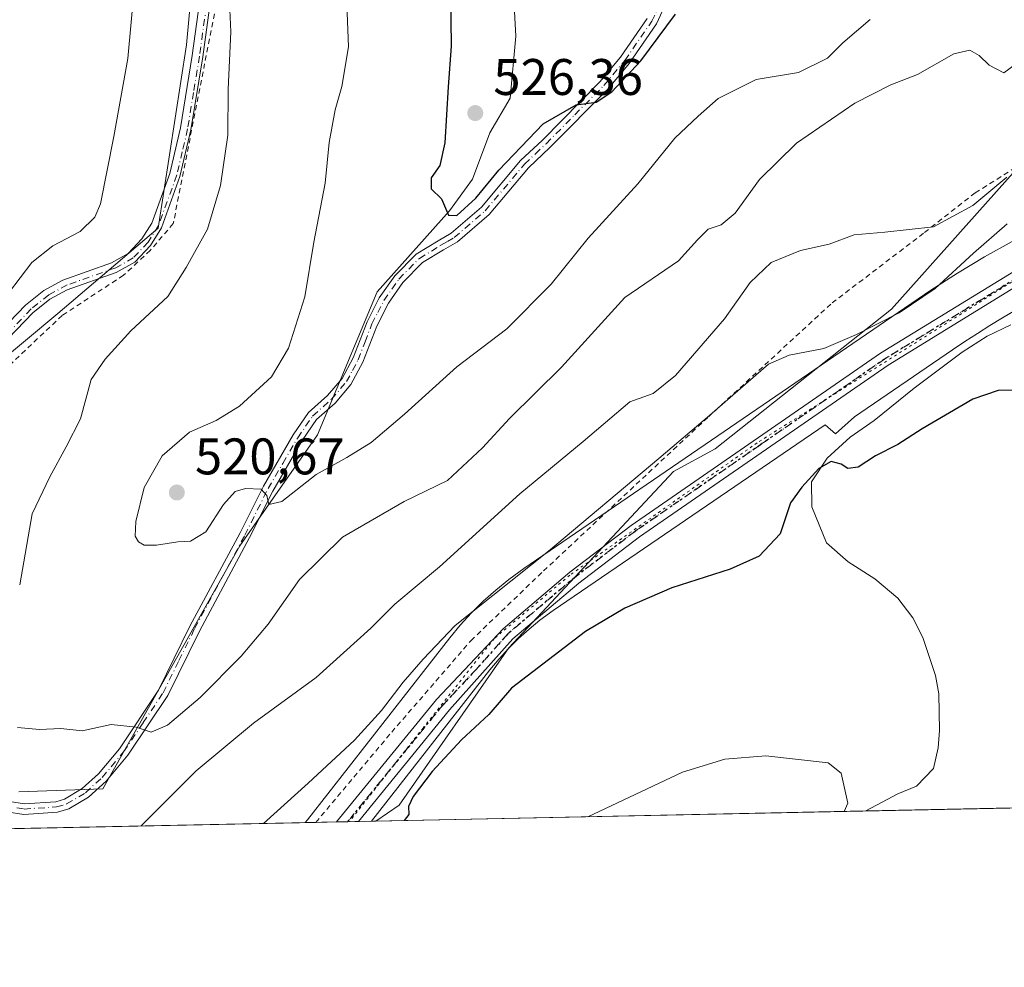
# Model space of a CAD drawing. Units: metres. Extents: x 641844 to 645338, y 4716002 to 4718386.
# Drawn here: x 643199 to 643391, y 4716002 to 4716187 of the extents above; entities that cross this region are included whole.
import ezdxf

# ---------------------------------------------------------------- set-up
doc = ezdxf.new("R2010")
doc.units = ezdxf.units.M
doc.header["$MEASUREMENT"] = 0
for name, pattern in [('DGN Style 2', [1.6480167562047852, 0.988810053722871, -0.6592067024819142]), ('DGN Style 4', [2.6384748266838614, 1.318413404963828, -0.6592067024819142, 0.001648016756204785, -0.6592067024819142]), ('DGN Style 5', [1.1536117293433497, 0.4944050268614355, -0.6592067024819142])]:
    doc.linetypes.add(name, pattern=pattern)
for name, color, linetype, lineweight in [('Arbolado forestal CxS', 92, 'Continuous', 0), ('Camino Cxs', 7, 'Continuous', 0), ('Camino eje', 30, 'DGN Style 4', 13), ('Comarca CxS', 21, 'Continuous', 0), ('Comunidad Autónoma CxS', 142, 'Continuous', 0), ('Corriente natural lineal', 142, 'Continuous', 13), ('Cultivos herbáceos CxS', 92, 'Continuous', 0), ('Curva de nivel maestra', 30, 'Continuous', 30), ('Curva de nivel normal', 30, 'Continuous', 0), ('Matorral CxS', 135, 'Continuous', 0), ('Municipio CxS', 4, 'Continuous', 0), ('Pastizal CxS', 92, 'Continuous', 0), ('Pista no pavimentada Cxs', 111, 'Continuous', 0), ('Pista no pavimentada eje', 91, 'DGN Style 4', 0), ('Provincia CxS', 1, 'Continuous', 0), ('Punto de cota en terreno', 7, 'Continuous', 0), ('Ruta', 7, 'DGN Style 5', 30), ('Rótulo de punto de cota en terreno', 7, 'Continuous', 0), ('Valla', 7, 'DGN Style 2', 0), ('Vía pecuaria CxS', 92, 'Continuous', 13), ('Vía pecuaria eje', 92, 'DGN Style 5', 0)]:
    doc.layers.add(name, color=color, linetype=linetype, lineweight=lineweight)
doc.styles.add('Style-Arial', font='txt')

# ---------------------------------------------------------------- blocks, each defined once
blk = doc.blocks.new('*U5')
at = {"layer": 'Arbolado forestal CxS', "color": 92, "linetype": 'Continuous', "lineweight": 0}
for points in [[(643313.6716999998, 4716281.6635, 533.2198000000062), (643294.5321000004, 4716249.003500001, 528.0865000000049), (643290.0286999998, 4716232.1097, 527.118100000007), (643294.5314999997, 4716203.954500001, 527.7863000000071), (643295.6571000004, 4716183.682700001, 527.6103000000003), (643294.5317000002, 4716171.5757, 526.8307999999961), (643290.5906999996, 4716164.817700001, 526.6356999999989), (643287.2134999996, 4716155.808700001, 525.9388999999937), (643282.7103000004, 4716149.613700001, 525.0418999999965), (643268.6370999999, 4716133.846899999, 522.7057999999961), (643257.0307, 4716106.001900001, 521.1836000000039), (643241.8982999995, 4716084.320900001, 519.5406999999977), (643215.1583000004, 4716036.9921, 513.3138000000035), (643198.8343000002, 4716036.429099999, 513.6343999999954)], [(643182.3404999999, 4716109.556100001, 510.2136000000028), (643206.4341000002, 4716129.6339, 511.8408000000054), (643225.9391000001, 4716146.269900001, 512.6347999999998), (643231.4848999997, 4716181.992900001, 512.6578000000009), (643233.7373000003, 4716206.769900001, 513.6254999999946), (643223.6045000004, 4716229.294700001, 511.332899999994), (643210.0279000001, 4716243.0009, 508.9247000000032), (643190.9571000002, 4716265.333900001, 507.7725999999967)]]:
    blk.add_polyline3d(points, dxfattribs=at)
blk = doc.blocks.new('5PATER')
at = {"layer": 'Pastizal CxS', "linetype": 'Continuous', "lineweight": 0}
h = blk.add_hatch(color=51, dxfattribs=at)
edge = h.paths.add_edge_path()
edge.add_ellipse((0, 0), major_axis=(-0.1095731443231308, -0.1110710700762829), ratio=0.9994222409660322, start_angle=0, end_angle=360)

msp = doc.modelspace()

# ---------------------------------------------------------------- linework, layer by layer
at = {"layer": 'Arbolado forestal CxS', "color": 92, "linetype": 'Continuous', "lineweight": 0, "extrusion": (-0.03884471654469955, -0.0008037640785354498, 0.9992449359190508), "elevation": -28275.19129849805, "flags": 128}
msp.add_lwpolyline([(-4701713.961295294, 740141.2081668788), (-4701713.961295294, 739980.2245886887)], dxfattribs=at)
at = {"layer": 'Arbolado forestal CxS', "color": 92, "linetype": 'Continuous', "lineweight": 0, "extrusion": (0.2082889818421152, 0.004317535130895452, 0.978057799382822), "elevation": 154836.7600485125, "flags": 128}
msp.add_lwpolyline([(4701686.668747034, -724497.5686633103), (4701686.668747034, -724493.419551115)], dxfattribs=at)
at = {"layer": 'Arbolado forestal CxS', "color": 92, "linetype": 'Continuous', "lineweight": 0, "extrusion": (0.1633682214249823, 0.003369603890809726, 0.9865594102729227), "elevation": 121474.7937868417, "flags": 128}
msp.add_lwpolyline([(4701762.741452292, -730344.3228031906), (4701762.741452293, -730342.1649476511)], dxfattribs=at)
at = {"layer": 'Arbolado forestal CxS', "color": 92, "linetype": 'Continuous', "lineweight": 0, "extrusion": (0.02430848386158374, 0.000503430139167772, 0.9997043783891547), "elevation": 18512.45948582849, "flags": 128}
msp.add_lwpolyline([(4701700.384275123, -740544.2411299201), (4701700.384275124, -740542.1106434944)], dxfattribs=at)
at = {"layer": 'Arbolado forestal CxS', "color": 92, "linetype": 'Continuous', "lineweight": 0, "extrusion": (0.04261940563734461, 0.0008801667773129826, 0.9990909926375894), "elevation": 32067.62838146958, "flags": 128}
msp.add_lwpolyline([(4701743.526348223, -739810.4019567752), (4701743.526348223, -739807.0473929764)], dxfattribs=at)
at = {"layer": 'Arbolado forestal CxS', "color": 92, "linetype": 'Continuous', "lineweight": 0}
for points in [[(643198.8343000002, 4716036.429099999, 513.6343999999954), (643215.1583000004, 4716036.9921, 513.3138000000035), (643241.8982999995, 4716084.320900001, 519.5406999999977), (643257.0307, 4716106.001900001, 521.1836000000039), (643268.6370999999, 4716133.846899999, 522.7057999999961), (643282.7103000004, 4716149.613700001, 525.0418999999965), (643287.2134999996, 4716155.808700001, 525.9388999999937), (643290.5906999996, 4716164.817700001, 526.6356999999989), (643294.5317000002, 4716171.5757, 526.8307999999961), (643295.6571000004, 4716183.682700001, 527.6103000000003), (643294.5314999997, 4716203.954500001, 527.7863000000071), (643290.0286999998, 4716232.1097, 527.118100000007), (643294.5321000004, 4716249.003500001, 528.0865000000049), (643313.6716999998, 4716281.6635, 533.2198000000062)], [(643198.8343000002, 4716036.429099999, 513.6343999999954), (643215.1583000004, 4716036.9921, 513.3138000000035), (643241.8982999995, 4716084.320900001, 519.5406999999977), (643257.0307, 4716106.001900001, 521.1836000000039), (643268.6370999999, 4716133.846899999, 522.7057999999961), (643282.7103000004, 4716149.613700001, 525.0418999999965), (643287.2134999996, 4716155.808700001, 525.9388999999937), (643290.5906999996, 4716164.817700001, 526.6356999999989), (643294.5317000002, 4716171.5757, 526.8307999999961), (643295.6571000004, 4716183.682700001, 527.6103000000003), (643294.5314999997, 4716203.954500001, 527.7863000000071), (643290.0286999998, 4716232.1097, 527.118100000007), (643294.5321000004, 4716249.003500001, 528.0865000000049), (643313.6716999998, 4716281.6635, 533.2198000000062)], [(643198.8343000002, 4716036.429099999, 513.6343999999954), (643215.1583000004, 4716036.9921, 513.3138000000035), (643241.8982999995, 4716084.320900001, 519.5406999999977), (643257.0307, 4716106.001900001, 521.1836000000039), (643268.6370999999, 4716133.846899999, 522.7057999999961), (643282.7103000004, 4716149.613700001, 525.0418999999965), (643287.2134999996, 4716155.808700001, 525.9388999999937), (643290.5906999996, 4716164.817700001, 526.6356999999989), (643294.5317000002, 4716171.5757, 526.8307999999961), (643295.6571000004, 4716183.682700001, 527.6103000000003), (643294.5314999997, 4716203.954500001, 527.7863000000071), (643290.0286999998, 4716232.1097, 527.118100000007), (643294.5321000004, 4716249.003500001, 528.0865000000049), (643313.6716999998, 4716281.6635, 533.2198000000062)], [(643190.9571000002, 4716265.333900001, 507.7725999999967), (643210.0279000001, 4716243.0009, 508.9247000000032), (643223.6045000004, 4716229.294700001, 511.332899999994), (643233.7373000003, 4716206.769900001, 513.6254999999946), (643231.4848999997, 4716181.992900001, 512.6578000000009), (643225.9391000001, 4716146.269900001, 512.6347999999998), (643206.4341000002, 4716129.6339, 511.8408000000054), (643182.3404999999, 4716109.556100001, 510.2136000000028)], [(643523.0714999996, 4716171.293099999, 507.1258999999991), (643494.9263000004, 4716160.031300001, 505.8567000000039), (643448.7679000003, 4716155.8071, 504.9894000000059), (643439.7609000001, 4716151.302300001, 504.5733000000037), (643421.1863000002, 4716167.070499999, 507.6134000000021), (643405.9870999996, 4716172.138300001, 509.8227999999945), (643368.8343000002, 4716130.468499999, 506.9842000000062), (643334.4937000005, 4716103.2257, 504.2848999999987), (643326.3564999999, 4716098.820499999, 504.6524999999965), (643294.2812999999, 4716064.444499999, 503.178899999999), (643272.9194999998, 4716033.808900001, 501.4483000000037), (643268.3487999998, 4716030.696599999, 501.4759999999952), (643066.1221000003, 4716026.5123, 491.7332000000025)], [(643523.0714999996, 4716171.293099999, 507.1258999999991), (643494.9263000004, 4716160.031300001, 505.8567000000039), (643448.7679000003, 4716155.8071, 504.9894000000059), (643439.7609000001, 4716151.302300001, 504.5733000000037), (643421.1863000002, 4716167.070499999, 507.6134000000021), (643405.9870999996, 4716172.138300001, 509.8227999999945), (643368.8343000002, 4716130.468499999, 506.9842000000062), (643334.4937000005, 4716103.2257, 504.2848999999987), (643326.3564999999, 4716098.820499999, 504.6524999999965), (643294.2812999999, 4716064.444499999, 503.178899999999), (643272.9194999998, 4716033.808900001, 501.4483000000037), (643268.3488999996, 4716030.696799999, 501.4759999999952)]]:
    msp.add_polyline3d(points, dxfattribs=at)
at = {"layer": 'Camino Cxs', "color": 7, "linetype": 'Continuous', "lineweight": 0}
for points in [[(643182.4401000004, 4716112.9301, 513.3129999999946), (643200.1201, 4716131.280099999, 513.082899999994), (643203.6801000005, 4716134.130100001, 512.9695999999967), (643207.4001000002, 4716136.140100001, 513.0820999999996), (643216.8800999997, 4716139.5001, 513.0895000000019), (643220.0800999999, 4716141.3101, 514.4811000000045), (643222.7901, 4716144.1501, 516.3736000000063), (643224.7001, 4716147.2601, 516.1763000000064), (643228.2100999998, 4716156.920100001, 514.5191000000051), (643230.2901, 4716165.8201, 513.0714000000007), (643232.5900999998, 4716179.940099999, 513.4701999999961), (643235.8101000005, 4716203.440099999, 515.2565999999933), (643236.8800999997, 4716209.270099999, 518.2994000000035), (643244.3701, 4716236.1501, 520.0464000000065), (643251.8601000002, 4716261.340100001, 519.952900000004), (643265.5201000003, 4716313.860099999, 530.8239999999934)], [(643182.4401000004, 4716112.9301, 513.3129999999946), (643200.1201, 4716131.280099999, 513.082899999994), (643203.6801000005, 4716134.130100001, 512.9695999999967), (643207.4001000002, 4716136.140100001, 513.0820999999996), (643216.8800999997, 4716139.5001, 513.0895000000019), (643220.0800999999, 4716141.3101, 514.4811000000045), (643222.7901, 4716144.1501, 516.3736000000063), (643224.7001, 4716147.2601, 516.1763000000064), (643228.2100999998, 4716156.920100001, 514.5191000000051), (643230.2901, 4716165.8201, 513.0714000000007), (643232.5900999998, 4716179.940099999, 513.4701999999961), (643235.8101000005, 4716203.440099999, 515.2565999999933), (643236.8800999997, 4716209.270099999, 518.2994000000035), (643244.3701, 4716236.1501, 520.0464000000065), (643251.8601000002, 4716261.340100001, 519.952900000004), (643265.5201000003, 4716313.860099999, 530.8239999999934)], [(643267.5301000001, 4716313.290100001, 530.946100000001), (643253.8701, 4716260.780099999, 521.0777999999991), (643246.3701, 4716235.5701, 519.9464000000007), (643238.9101, 4716208.800100001, 519.604800000001), (643237.8701, 4716203.110099999, 516.1055000000051), (643234.6501000002, 4716179.630100001, 515.4640000000073), (643232.3400999998, 4716165.4101, 513.4054000000033), (643230.2100999998, 4716156.3201, 514.1490999999951), (643226.5900999998, 4716146.350099999, 515.3179999999993), (643224.4501, 4716142.870100001, 516.2544000000053), (643221.3800999997, 4716139.6501, 514.2065000000002), (643217.7500999998, 4716137.600099999, 512.7494000000006), (643208.2500999998, 4716134.2301, 512.6879000000044), (643204.8400999998, 4716132.390100001, 512.2722999999969), (643201.5301000001, 4716129.7401, 512.5339999999997), (643183.8901000004, 4716111.4301, 513.8790000000008)], [(643267.5301000001, 4716313.290100001, 530.946100000001), (643253.8701, 4716260.780099999, 521.0777999999991), (643246.3701, 4716235.5701, 519.9464000000007), (643238.9101, 4716208.800100001, 519.604800000001), (643237.8701, 4716203.110099999, 516.1055000000051), (643234.6501000002, 4716179.630100001, 515.4640000000073), (643232.3400999998, 4716165.4101, 513.4054000000033), (643230.2100999998, 4716156.3201, 514.1490999999951), (643226.5900999998, 4716146.350099999, 515.3179999999993), (643224.4501, 4716142.870100001, 516.2544000000053), (643221.3800999997, 4716139.6501, 514.2065000000002), (643217.7500999998, 4716137.600099999, 512.7494000000006), (643208.2500999998, 4716134.2301, 512.6879000000044), (643204.8400999998, 4716132.390100001, 512.2722999999969), (643201.5301000001, 4716129.7401, 512.5339999999997), (643183.8901000004, 4716111.4301, 513.8790000000008)], [(643329.0201000003, 4716199.0601, 528.553899999999), (643323.0701000001, 4716186.0601, 526.249800000005), (643317.7200999996, 4716178.3201, 525.7871000000014), (643313.5601000005, 4716173.350099999, 525.6548999999941), (643302.2701000003, 4716161.960100001, 524.8450000000012), (643298.1001000004, 4716158.040100001, 525.0571999999956), (643290.4401000004, 4716148.920100001, 525.5222999999969), (643284.2600999996, 4716143.5801, 525.6296000000002), (643281.5701000001, 4716142.040100001, 525.1380000000064), (643277.5000999998, 4716139.550100001, 524.7770000000019), (643273.6601, 4716135.670100001, 524.2839999999997), (643270.8300999999, 4716131.620100001, 524.2320000000036), (643268.5500999996, 4716127.1801, 523.4606000000058), (643265.8701, 4716120.1601, 523.1195000000008), (643263.5301000001, 4716115.7601, 522.6505999999936), (643260.4600999998, 4716112.1801, 523.0669000000053), (643256.8400999998, 4716108.950099999, 523.0500999999931), (643254.0201000003, 4716104.850099999, 522.970100000006), (643248.2801000001, 4716095.0101, 521.9106000000029), (643243.7600999996, 4716085.950099999, 520.1965999999958), (643233.9901000002, 4716067.7501, 519.3405999999959), (643227.8201000001, 4716055.190099999, 516.6385000000009), (643220.0601000005, 4716043.5601, 515.3871000000072), (643215.8000999996, 4716038.4901, 514.570000000007), (643212.4101, 4716035.380100001, 514.0102000000043), (643208.5401, 4716033.090100001, 514.4682999999932), (643206.3601000002, 4716032.440099999, 514.2072999999946), (643199.7701000003, 4716032.020099999, 513.5595999999932), (643196.4700999996, 4716032.530099999, 513.6147000000057)], [(643329.0201000003, 4716199.0601, 528.553899999999), (643323.0701000001, 4716186.0601, 526.249800000005), (643317.7200999996, 4716178.3201, 525.7871000000014), (643313.5601000005, 4716173.350099999, 525.6548999999941), (643302.2701000003, 4716161.960100001, 524.8450000000012), (643298.1001000004, 4716158.040100001, 525.0571999999956), (643290.4401000004, 4716148.920100001, 525.5222999999969), (643284.2600999996, 4716143.5801, 525.6296000000002), (643281.5701000001, 4716142.040100001, 525.1380000000064), (643277.5000999998, 4716139.550100001, 524.7770000000019), (643273.6601, 4716135.670100001, 524.2839999999997), (643270.8300999999, 4716131.620100001, 524.2320000000036), (643268.5500999996, 4716127.1801, 523.4606000000058), (643265.8701, 4716120.1601, 523.1195000000008), (643263.5301000001, 4716115.7601, 522.6505999999936), (643260.4600999998, 4716112.1801, 523.0669000000053), (643256.8400999998, 4716108.950099999, 523.0500999999931), (643254.0201000003, 4716104.850099999, 522.970100000006), (643248.2801000001, 4716095.0101, 521.9106000000029), (643243.7600999996, 4716085.950099999, 520.1965999999958), (643233.9901000002, 4716067.7501, 519.3405999999959), (643227.8201000001, 4716055.190099999, 516.6385000000009), (643220.0601000005, 4716043.5601, 515.3871000000072), (643215.8000999996, 4716038.4901, 514.570000000007), (643212.4101, 4716035.380100001, 514.0102000000043), (643208.5401, 4716033.090100001, 514.4682999999932), (643206.3601000002, 4716032.440099999, 514.2072999999946), (643199.7701000003, 4716032.020099999, 513.5595999999932), (643196.4700999996, 4716032.530099999, 513.6147000000057)], [(643197.0401, 4716034.530099999, 515.0550999999978), (643199.8601000002, 4716034.100099999, 514.8077000000048), (643205.9901000002, 4716034.4901, 514.9492000000029), (643207.7100999998, 4716035.0001, 515.0350999999937), (643211.1700999998, 4716037.050100001, 514.358600000007), (643214.3000999996, 4716039.920100001, 514.9204999999929), (643218.4001000002, 4716044.800100001, 515.7796999999991), (643226.0301000001, 4716056.220100001, 517.0087000000058), (643232.1501000002, 4716068.690099999, 520.459400000007), (643241.9101, 4716086.870100001, 520.2681000000011), (643246.4600999998, 4716095.9901, 522.5380000000005), (643252.2701000003, 4716105.960100001, 524.4524999999994), (643255.2801000001, 4716110.3301, 524.2314999999944), (643258.9801000003, 4716113.630100001, 523.9094999999943), (643261.8101000005, 4716116.9301, 522.8251000000018), (643263.9801000003, 4716121.020099999, 522.7176999999938), (643266.6601, 4716128.020099999, 523.8398000000016), (643269.0500999996, 4716132.690099999, 525.1138000000064), (643272.0601000005, 4716137.0001, 524.6052000000054), (643276.2100999998, 4716141.1801, 524.5602999999974), (643280.5201000003, 4716143.8201, 525.5071999999927), (643283.0601000005, 4716145.280099999, 526.5519000000058), (643288.9600999998, 4716150.380100001, 525.756899999993), (643296.5900999998, 4716159.460100001, 525.4949000000051), (643300.8300999999, 4716163.440099999, 525.1493999999948), (643312.0301000001, 4716174.7501, 526.1959000000061), (643316.0701000001, 4716179.5801, 526.5678000000044), (643321.2600999996, 4716187.090100001, 526.4848999999958)], [(643197.0401, 4716034.530099999, 515.0550999999978), (643199.8601000002, 4716034.100099999, 514.8077000000048), (643205.9901000002, 4716034.4901, 514.9492000000029), (643207.7100999998, 4716035.0001, 515.0350999999937), (643211.1700999998, 4716037.050100001, 514.358600000007), (643214.3000999996, 4716039.920100001, 514.9204999999929), (643218.4001000002, 4716044.800100001, 515.7796999999991), (643226.0301000001, 4716056.220100001, 517.0087000000058), (643232.1501000002, 4716068.690099999, 520.459400000007), (643241.9101, 4716086.870100001, 520.2681000000011), (643246.4600999998, 4716095.9901, 522.5380000000005), (643252.2701000003, 4716105.960100001, 524.4524999999994), (643255.2801000001, 4716110.3301, 524.2314999999944), (643258.9801000003, 4716113.630100001, 523.9094999999943), (643261.8101000005, 4716116.9301, 522.8251000000018), (643263.9801000003, 4716121.020099999, 522.7176999999938), (643266.6601, 4716128.020099999, 523.8398000000016), (643269.0500999996, 4716132.690099999, 525.1138000000064), (643272.0601000005, 4716137.0001, 524.6052000000054), (643276.2100999998, 4716141.1801, 524.5602999999974), (643280.5201000003, 4716143.8201, 525.5071999999927), (643283.0601000005, 4716145.280099999, 526.5519000000058), (643288.9600999998, 4716150.380100001, 525.756899999993), (643296.5900999998, 4716159.460100001, 525.4949000000051), (643300.8300999999, 4716163.440099999, 525.1493999999948), (643312.0301000001, 4716174.7501, 526.1959000000061), (643316.0701000001, 4716179.5801, 526.5678000000044), (643321.2600999996, 4716187.090100001, 526.4848999999958)]]:
    msp.add_polyline3d(points, dxfattribs=at)
at = {"layer": 'Camino eje', "color": 30, "linetype": 'DGN Style 4', "lineweight": 13}
for points in [[(643266.9127000002, 4716313.575099999, 530.755799999999), (643253.2527000001, 4716261.0601, 520.335500000001), (643245.7577000001, 4716235.860099999, 519.9190999999992), (643238.2827000003, 4716209.0351, 519.0736000000034), (643237.7477000002, 4716206.120100001, 516.7891999999993), (643237.2276999997, 4716203.2751, 515.664300000004), (643234.0077000001, 4716179.7851, 514.875), (643232.8576999997, 4716172.725099999, 513.4744000000064), (643231.7027000004, 4716165.6151, 513.3004999999976), (643230.6627000002, 4716161.165100001, 513.4799999999959), (643229.5976999998, 4716156.620100001, 514.2578000000067), (643226.0327000003, 4716146.8051, 515.4527999999991), (643224.0077000001, 4716143.5101, 516.2388999999966), (643221.1177000003, 4716140.4801, 514.4713000000047), (643217.7027000004, 4716138.550100001, 512.9991000000009), (643208.2127, 4716135.1851, 512.8450000000012), (643204.6476999996, 4716133.2601, 512.531099999993), (643201.2127, 4716130.5101, 512.6757999999973), (643183.5526999999, 4716112.1801, 513.6137000000017)], [(643198.4051000001, 4716033.2751, 514.2758999999933), (643199.8151000004, 4716033.0601, 514.093200000003), (643206.1750999996, 4716033.465100001, 514.5663000000059), (643208.1250999998, 4716034.045100001, 514.7256999999954), (643211.7901, 4716036.215100001, 514.1505000000034), (643215.0500999996, 4716039.2051, 514.6965000000055), (643219.2301000003, 4716044.1801, 515.5430999999953), (643223.0450999998, 4716049.890100001, 515.9459999999963), (643226.9250999996, 4716055.7051, 516.782600000006), (643230.0100999996, 4716061.985099999, 518.0749999999971), (643233.0701000001, 4716068.220100001, 519.7284999999974), (643242.8350999998, 4716086.4101, 520.1114999999991), (643247.3701, 4716095.5001, 522.1784999999945), (643250.2401000002, 4716100.420100001, 522.4961999999941), (643253.1451000003, 4716105.405099999, 523.6462999999932), (643256.0601000005, 4716109.640100001, 523.6912000000011), (643259.7200999996, 4716112.905099999, 523.4619999999995), (643262.6700999998, 4716116.345100001, 522.4291999999987), (643263.8400999998, 4716118.545100001, 522.7638000000006), (643264.9250999996, 4716120.590100001, 522.9017000000022), (643266.2651000004, 4716124.100099999, 523.1301999999996), (643267.6051000003, 4716127.600099999, 523.4064000000071), (643268.7451, 4716129.8201, 524.2553999999947), (643269.9401000004, 4716132.155099999, 524.6058000000048), (643272.8601000002, 4716136.335100001, 524.1977000000043), (643274.7801000001, 4716138.2751, 524.5301999999938), (643276.8551000003, 4716140.3651, 524.6637999999948), (643281.0450999998, 4716142.9301, 525.2016000000004), (643282.3151000004, 4716143.6601, 525.7736000000004), (643283.6601, 4716144.4301, 526.0348999999987), (643289.7001, 4716149.6501, 525.6144999999962), (643297.3450999996, 4716158.7501, 525.2241000000067), (643299.4650999998, 4716160.7401, 525.1040000000066), (643301.5500999996, 4716162.700099999, 524.9879999999976), (643307.1501000002, 4716168.3551, 525.2739000000003), (643312.7950999998, 4716174.050100001, 525.9046999999991), (643316.8951000003, 4716178.950099999, 526.157600000006), (643322.1651, 4716186.575099999, 526.383600000001), (643325.1401000004, 4716193.075099999, 527.5758999999962)]]:
    msp.add_polyline3d(points, dxfattribs=at)
at = {"layer": 'Comarca CxS', "color": 21, "linetype": 'Continuous', "lineweight": 0, "flags": 128}
msp.add_lwpolyline([(644754.3967044791, 4716061.445273331), (641891.6200010688, 4716002.209982827), (641881.6874117604, 4716488.408758292), (641867.2369081121, 4717195.759196595), (641864.6566792437, 4717322.064427508), (641864.3908221414, 4717335.073909355), (641863.7013999998, 4717368.819399999), (641863.1216631468, 4717397.199403015), (641862.4283999993, 4717431.133199999), (641862.2448000005, 4717440.122700001), (641844.3600010681, 4718315.579982803), (645262.5100010931, 4718386.389982803), (645285.2455970388, 4717299.221530369), (645286.2814879843, 4717249.687400818), (645287.9662830555, 4717169.124038612), (645310.8900010936, 4716072.959982827)], close=True, dxfattribs=at)
at = {"layer": 'Comunidad Autónoma CxS', "color": 142, "linetype": 'Continuous', "lineweight": 0, "flags": 128}
msp.add_lwpolyline([(644754.3967044791, 4716061.445273331), (641891.6200010688, 4716002.209982827), (641881.6874117604, 4716488.408758292), (641867.2369081121, 4717195.759196595), (641864.6566792437, 4717322.064427508), (641864.3908221414, 4717335.073909355), (641863.7013999998, 4717368.819399999), (641863.1216631468, 4717397.199403015), (641862.4283999993, 4717431.133199999), (641862.2448000005, 4717440.122700001), (641844.3600010681, 4718315.579982803), (645262.5100010931, 4718386.389982803), (645285.2455970388, 4717299.221530369), (645286.2814879843, 4717249.687400818), (645287.9662830555, 4717169.124038612), (645310.8900010936, 4716072.959982827)], close=True, dxfattribs=at)
at = {"layer": 'Corriente natural lineal', "color": 142, "linetype": 'Continuous', "lineweight": 13}
msp.add_polyline3d([(643392.0900999998, 4716127.450099999, 503.3025000000052), (643387.5000999998, 4716125.210100001, 503.1983000000037), (643382.6001000004, 4716122.110099999, 503.0945999999968), (643373.2901, 4716115.090100001, 502.6803999999975), (643365.5000999998, 4716108.7601, 502.1710000000021), (643360.8101000005, 4716105.520099999, 502.0917000000045), (643356.3101000005, 4716101.450099999, 501.5895000000019), (643353.2500999998, 4716096.790100001, 500.9645000000019), (643353.3501000004, 4716091.960100001, 500.1045000000013), (643356.2001, 4716084.950099999, 499.2543000000006), (643360.4001000002, 4716081.2501, 498.8524999999936), (643365.6300999997, 4716077.9101, 498.5400999999983), (643370.0900999998, 4716074.120100001, 498.1419000000024), (643373.0100999996, 4716070.340100001, 497.8110000000015), (643374.9801000003, 4716066.470100001, 497.5096999999951), (643377.4600999998, 4716059.110099999, 497.0439000000042), (643378.0800999999, 4716055.4801, 496.9290000000037), (643378.2100999998, 4716048.360099999, 496.7136000000028), (643377.9501, 4716044.970100001, 496.4863999999943), (643377.0701000001, 4716040.9301, 496.2206000000006), (643373.7401000002, 4716037.5101, 496.0497999999934), (643370.0701000001, 4716036.040100001, 495.8562999999995), (643363.8759000005, 4716032.6732, 495.1766000000061)], dxfattribs=at)
at = {"layer": 'Cultivos herbáceos CxS', "color": 92, "linetype": 'Continuous', "lineweight": 0, "extrusion": (0.0657725782537298, 0.001360933999116711, 0.9978337115013239), "elevation": 49228.01397720814, "flags": 128}
msp.add_lwpolyline([(4701714.117786493, -739149.8182515111), (4701714.117786493, -739054.0632713677)], dxfattribs=at)
at = {"layer": 'Cultivos herbáceos CxS', "color": 92, "linetype": 'Continuous', "lineweight": 0, "extrusion": (-0.09781575044043606, -0.002023953710592273, 0.9952024832048763), "elevation": -71983.35116389705, "flags": 128}
msp.add_lwpolyline([(-4701714.132358774, 737361.2370170541), (-4701714.132358774, 737281.5685389157)], dxfattribs=at)
at = {"layer": 'Cultivos herbáceos CxS', "color": 92, "linetype": 'Continuous', "lineweight": 0}
for points in [[(643532.6851000005, 4716078.198100001, 510.1147999999957), (643517.4408999998, 4716083.4483, 509.3552999999956), (643479.8268999998, 4716095.843499999, 504.0314999999973), (643476.5661000004, 4716096.918099999, 503.4361999999965), (643463.4676999999, 4716082.2883, 502.3448999999965), (643458.4254999999, 4716074.638300001, 502.2137999999978), (643457.1807000004, 4716069.5483, 502.5660999999964), (643450.8655000003, 4716062.5263, 501.6551999999938), (643444.8021000001, 4716038.8695, 502.7204999999958), (643443.1451000003, 4716034.3134, 502.9710999999952), (643268.3487999998, 4716030.696599999, 501.4759999999952), (643272.9194999998, 4716033.808900001, 501.4483000000037), (643294.2812999999, 4716064.444499999, 503.178899999999), (643326.3564999999, 4716098.820499999, 504.6524999999965), (643334.4937000005, 4716103.2257, 504.2848999999987), (643368.8343000002, 4716130.468499999, 506.9842000000062), (643405.9870999996, 4716172.138300001, 509.8227999999945), (643421.1863000002, 4716167.070499999, 507.6134000000021), (643439.7609000001, 4716151.302300001, 504.5733000000037), (643448.7679000003, 4716155.8071, 504.9894000000059), (643494.9263000004, 4716160.031300001, 505.8567000000039), (643523.0714999996, 4716171.293099999, 507.1258999999991)], [(643523.0714999996, 4716171.293099999, 507.1258999999991), (643494.9263000004, 4716160.031300001, 505.8567000000039), (643448.7679000003, 4716155.8071, 504.9894000000059), (643439.7609000001, 4716151.302300001, 504.5733000000037), (643421.1863000002, 4716167.070499999, 507.6134000000021), (643405.9870999996, 4716172.138300001, 509.8227999999945), (643368.8343000002, 4716130.468499999, 506.9842000000062), (643334.4937000005, 4716103.2257, 504.2848999999987), (643326.3564999999, 4716098.820499999, 504.6524999999965), (643294.2812999999, 4716064.444499999, 503.178899999999), (643272.9194999998, 4716033.808900001, 501.4483000000037), (643268.3488999996, 4716030.696799999, 501.4759999999952)]]:
    msp.add_polyline3d(points, dxfattribs=at)
at = {"layer": 'Curva de nivel maestra', "color": 30, "linetype": 'Continuous', "lineweight": 30, "flags": 128}
for points, elevation in [([(643282.9500000002, 4716192.090100001), (643283.0800000001, 4716181.7401), (643282.4900000002, 4716173.8301), (643281.8399999999, 4716162.920100001), (643280.8200000003, 4716158.5001), (643279.1799999997, 4716156.0801), (643279.1799999997, 4716153.9001), (643281.2000000002, 4716151.970100001), (643282.5099999999, 4716148.800100001), (643284.1900000004, 4716148.7301), (643287.8399999999, 4716152.110099999), (643292.3399999999, 4716157.590100001), (643300.9699999997, 4716166.5601), (643307.3799999999, 4716170.280099999), (643311.2800000003, 4716170.840100001), (643314.3899999997, 4716172.8101), (643320.0099999999, 4716178.860099999), (643326.7599999999, 4716187.940099999)], 525), ([(643392.9500000002, 4716114.710100001), (643389.6200000001, 4716114.600099999), (643384.7400000002, 4716112.940099999), (643374.8300000001, 4716107.1801), (643370.0700000003, 4716104.100099999), (643365.7300000006, 4716101.920100001), (643362.3600000005, 4716099.6601), (643360.3600000005, 4716099.390100001), (643359.0499999998, 4716100.2401), (643357.0800000001, 4716100.7601), (643354.7100000001, 4716099.4301), (643351.3700000001, 4716095.800100001), (643349.1600000003, 4716092.7301), (643347.1799999997, 4716086.6601), (643343.0800000001, 4716082.3101), (643337.4100000003, 4716079.780099999), (643326.0599999997, 4716076.140100001), (643316.9199999999, 4716072.170100001), (643309.2000000002, 4716067.6501), (643294.8300000001, 4716056.640100001), (643290.4199999999, 4716051.460100001), (643285.04, 4716046.5101), (643279.3399999999, 4716040.340100001), (643275.6299999999, 4716035.5001), (643274.7599999999, 4716033.5601), (643274.7800000003, 4716032.0001), (643273.8885000005, 4716030.8115)], 500), ([(643273.8885000005, 4716030.8115), (643273.8882999998, 4716030.8113)], 500)]:
    msp.add_lwpolyline(points, dxfattribs=dict(at, elevation=elevation))
at = {"layer": 'Curva de nivel normal', "color": 30, "linetype": 'Continuous', "lineweight": 0, "flags": 128}
for points, elevation in [([(643197.5499999998, 4716276.050100001), (643200.3300000001, 4716271.960100001), (643202.8200000003, 4716267.670100001), (643205.9400000004, 4716264.350099999), (643207.4100000003, 4716261.840100001), (643208.4100000003, 4716257.2501), (643210.9000000004, 4716250.600099999), (643216.5800000001, 4716237.7501), (643220.5599999997, 4716222.550100001), (643222.2800000003, 4716210.280099999), (643222.2599999999, 4716201.5601), (643221.3099999997, 4716192.850099999), (643220.0199999996, 4716179.3201), (643217.29, 4716164.130100001), (643214.7300000006, 4716150.970100001), (643213.6200000001, 4716148.4301), (643210.7300000006, 4716145.600099999), (643205.4600000001, 4716142.790100001), (643201.3399999999, 4716139.5801), (643196.8200000003, 4716133.620100001)], 510), ([(643198.9699999997, 4716076.720100001), (643201.3899999997, 4716090.600099999), (643204.8799999999, 4716097.790100001), (643208.0099999999, 4716103.6501), (643210.8399999999, 4716109.0701), (643212.8700000001, 4716116.7401), (643215.6500000004, 4716120.7401), (643220.6100000005, 4716126.280099999), (643227.8200000003, 4716132.9101), (643231.4400000004, 4716138.610099999), (643235.54, 4716146.0601), (643238.1299999999, 4716154.550100001), (643239.5599999997, 4716164.380100001), (643239.5700000003, 4716173.340100001), (643240.1100000005, 4716184.4901), (643239.75, 4716193.1801)], 515), ([(643262.6399999997, 4716191.620100001), (643263.0300000003, 4716181.5801), (643261.7800000003, 4716173.860099999), (643260.4299999997, 4716169.3101), (643259.2800000003, 4716162.9301), (643258.5300000003, 4716155.0101), (643256.3099999997, 4716143.520099999), (643254.5300000003, 4716132.890100001), (643251.3799999999, 4716122.840100001), (643248.0499999998, 4716117.300100001), (643241.8200000003, 4716111.5701), (643237.29, 4716108.7501), (643232.04, 4716106.5001), (643226.7400000002, 4716101.9001), (643223.2199999997, 4716095.7401), (643221.6200000001, 4716089.0701), (643221.4800000006, 4716086.2401), (643222.0999999996, 4716085.110099999), (643223.2199999997, 4716084.470100001), (643225.6100000005, 4716084.4801), (643229.7699999996, 4716085.1501), (643232.2699999996, 4716085.280099999), (643235.2199999997, 4716087.110099999), (643238.7199999997, 4716092.4301), (643240.9800000006, 4716094.9101), (643243, 4716095.530099999), (643246.0099999999, 4716095.370100001), (643247.1500000004, 4716094.140100001), (643247.54, 4716092.380100001), (643250.0800000001, 4716093.0001), (643256.7199999997, 4716098.280099999), (643262.7300000006, 4716101.5801), (643267.4400000004, 4716104.460100001), (643273.9600000001, 4716109.9801), (643284.1399999997, 4716119.210100001), (643293.8899999997, 4716126.640100001), (643302.54, 4716135.360099999), (643309.7800000003, 4716144.3101), (643319.4000000004, 4716154.9001), (643326.6699999999, 4716163.790100001), (643331.2000000002, 4716168.0601), (643335.0899999999, 4716171.5601), (643342.4800000006, 4716175.200099999), (643350.7400000002, 4716176.620100001), (643356.3700000001, 4716179.390100001), (643359.3700000001, 4716182.390100001), (643364.6900000004, 4716186.920100001)], 520), ([(643394.2199999997, 4716179.090100001), (643390.75, 4716176.520099999), (643387.9199999999, 4716178.050100001), (643385.9500000002, 4716179.9101), (643384.1100000005, 4716180.970100001), (643380.9900000002, 4716180.2401), (643373.9000000004, 4716176.220100001), (643368.7100000001, 4716174.210100001), (643361.7100000001, 4716170.620100001), (643350.3499999996, 4716162.8201), (643343.1200000001, 4716155.7601), (643338.4199999999, 4716149.170100001), (643335.6399999997, 4716146.880100001), (643333.1500000004, 4716146.0801), (643331.04, 4716144.0001), (643327.3700000001, 4716139.870100001), (643316.9100000003, 4716132.720100001), (643304.5300000003, 4716119.1801), (643294.4000000004, 4716109.1801), (643289.1699999999, 4716103.4301), (643282.3399999999, 4716097.050100001), (643273.8700000001, 4716093.0001), (643261.9000000004, 4716086.050100001), (643253.4800000006, 4716077.7601), (643247.4199999999, 4716069.0801), (643242.1600000003, 4716062.8201), (643234.1699999999, 4716054.780099999), (643227.7599999999, 4716049.390100001), (643224.5800000001, 4716048.030099999), (643221.6699999999, 4716049.030099999), (643216.8300000001, 4716049.520099999), (643211.1299999999, 4716048.3101), (643206.9900000002, 4716048.7301), (643202.8600000005, 4716048.5701), (643198.5199999996, 4716048.920100001)], 515), ([(643222.6164999995, 4716029.750499999), (643233.3600000005, 4716040.5001), (643244.5199999996, 4716049.790100001), (643256.7199999997, 4716058.710100001), (643267.3799999999, 4716068.300100001), (643272.0499999998, 4716072.960100001), (643280.8099999997, 4716080.2601), (643296.4299999997, 4716094.5001), (643308.7800000003, 4716104.6601), (643317.8399999999, 4716112.4001), (643322.4000000004, 4716114.020099999), (643326.7800000003, 4716117.540100001), (643336.2999999998, 4716128.620100001), (643341.3399999999, 4716135.690099999), (643345.4400000004, 4716139.5601), (643351.1500000004, 4716141.920100001), (643356.7400000002, 4716143.140100001), (643361.5800000001, 4716144.960100001), (643367.5499999998, 4716145.470100001), (643377.0599999997, 4716146.5001), (643384.7100000001, 4716150.690099999), (643391.3600000005, 4716156.200099999)], 510), ([(643391.4000000004, 4716147.090100001), (643384.8300000001, 4716141.4101), (643377.4000000004, 4716134.470100001), (643370.3700000001, 4716129.780099999), (643362.04, 4716125.520099999), (643355.7000000002, 4716122.780099999), (643348.9299999997, 4716121.5001), (643344.8700000001, 4716119.780099999), (643333.4400000004, 4716109.8201), (643323.5499999998, 4716101.390100001), (643302, 4716083.3301), (643283.8200000003, 4716068.800100001), (643277.6200000001, 4716062.2601), (643273.6799999997, 4716057.7501), (643269.4800000006, 4716052.2601), (643264.2199999997, 4716046.4901), (643255.2199999997, 4716038.100099999), (643246.4916000003, 4716030.2445)], 505), ([(643359.6478000004, 4716032.585899999), (643360.3700000001, 4716034.220100001), (643359.0599999997, 4716040.0601), (643356.5199999996, 4716042.0801), (643344.4000000004, 4716043.440099999), (643336.3799999999, 4716042.7501), (643328.1600000003, 4716040.2501), (643309.6878000004, 4716031.552100001)], 495)]:
    msp.add_lwpolyline(points, dxfattribs=dict(at, elevation=elevation))
at = {"layer": 'Matorral CxS', "color": 135, "linetype": 'Continuous', "lineweight": 0}
msp.add_polyline3d([(643190.9571000002, 4716265.333900001, 507.7725999999967), (643210.0279000001, 4716243.0009, 508.9247000000032), (643223.6045000004, 4716229.294700001, 511.332899999994), (643233.7373000003, 4716206.769900001, 513.6254999999946), (643231.4848999997, 4716181.992900001, 512.6578000000009), (643225.9391000001, 4716146.269900001, 512.6347999999998), (643206.4341000002, 4716129.6339, 511.8408000000054), (643182.3404999999, 4716109.556100001, 510.2136000000028)], dxfattribs=at)
msp.add_polyline3d([(643190.9571000002, 4716265.333900001, 507.7725999999967), (643210.0279000001, 4716243.0009, 508.9247000000032), (643223.6045000004, 4716229.294700001, 511.332899999994), (643233.7373000003, 4716206.769900001, 513.6254999999946), (643231.4848999997, 4716181.992900001, 512.6578000000009), (643225.9391000001, 4716146.269900001, 512.6347999999998), (643206.4341000002, 4716129.6339, 511.8408000000054), (643182.3404999999, 4716109.556100001, 510.2136000000028)], dxfattribs=at)
at = {"layer": 'Municipio CxS', "color": 4, "linetype": 'Continuous', "lineweight": 0, "flags": 128}
msp.add_lwpolyline([(644754.3967044791, 4716061.445273331), (641891.6200010688, 4716002.209982827)], dxfattribs=at)
at = {"layer": 'Pista no pavimentada Cxs', "color": 111, "linetype": 'Continuous', "lineweight": 0, "extrusion": (0.04568411332169305, 0.000942051094441771, 0.9989554916660432), "elevation": 34330.83092554583, "flags": 128}
msp.add_lwpolyline([(4701766.326631184, -739560.5394609908), (4701766.326631184, -739556.2763029224)], dxfattribs=at)
at = {"layer": 'Pista no pavimentada Cxs', "color": 111, "linetype": 'Continuous', "lineweight": 0}
for points in [[(643591.2200999996, 4716184.360099999, 509.784799999994), (643587.4700999996, 4716185.200099999, 509.6394), (643584.7701000003, 4716185.600099999, 509.4796000000061), (643573.2950999998, 4716185.596700001, 509.0212999999931), (643565.9401000004, 4716184.5701, 508.8228999999993), (643500.0800999999, 4716169.190099999, 506.5782999999938), (643452.7500999998, 4716158.2501, 505.2418999999937), (643432.1901000004, 4716152.970100001, 504.8812999999937), (643418.0701000001, 4716147.880100001, 504.4992999999959), (643413.4801000003, 4716145.890100001, 504.4000999999989), (643396.4101, 4716136.890100001, 504.2262999999948), (643368.2301000003, 4716119.590100001, 503.8652000000002), (643319.7500999998, 4716086.100099999, 503.4135999999999), (643307.9101, 4716077.0801, 503.3614999999991), (643295.0701000001, 4716066.2301, 503.2069000000047), (643282.7301000003, 4716052.370100001, 502.7813000000024), (643265.0000999998, 4716030.630100001, 501.622199999998), (643264.9978999998, 4716030.627400001, 501.622000000003)], [(643260.7401000002, 4716030.5396, 501.8168000000006), (643280.2100999998, 4716054.420100001, 502.9774999999936), (643293.1601, 4716068.190099999, 503.4611000000005), (643306.2001, 4716079.210100001, 503.6987999999984), (643318.1501000002, 4716088.3101, 503.6925000000047), (643366.7401000002, 4716121.870100001, 504.1949000000022), (643395.0601000005, 4716139.2601, 504.2811999999976), (643412.3000999996, 4716148.350099999, 504.5709999999963), (643417.0701000001, 4716150.4101, 504.6432000000059), (643431.3901000004, 4716155.5801, 505.0519999999961), (643461.7401000002, 4716163.130100001, 505.6147000000056)], [(643396.4101, 4716136.890100001, 504.2262999999948), (643368.2301000003, 4716119.590100001, 503.8652000000002), (643319.7500999998, 4716086.100099999, 503.4135999999999), (643307.9101, 4716077.0801, 503.3614999999991), (643295.0701000001, 4716066.2301, 503.2069000000047), (643282.7301000003, 4716052.370100001, 502.7813000000024), (643265.0000999998, 4716030.630100001, 501.622199999998), (643264.9978, 4716030.6273, 501.622000000003), (643260.7401000002, 4716030.540100001, 501.8169000000053), (643280.2100999998, 4716054.420100001, 502.9774999999936), (643293.1601, 4716068.190099999, 503.4611000000005), (643306.2001, 4716079.210100001, 503.6987999999984), (643318.1501000002, 4716088.3101, 503.6925000000047), (643366.7401000002, 4716121.870100001, 504.1949000000022), (643395.0601000005, 4716139.2601, 504.2811999999976)]]:
    msp.add_polyline3d(points, dxfattribs=at)
at = {"layer": 'Pista no pavimentada eje', "color": 91, "linetype": 'DGN Style 4', "lineweight": 0}
msp.add_polyline3d([(643462.5875000004, 4716161.924900001, 505.5754000000015), (643457.2451, 4716160.690099999, 505.3616000000038), (643450.7317000005, 4716159.069700001, 505.2305999999954), (643440.4517000001, 4716156.4297, 505.0209999999934), (643431.7901, 4716154.2751, 504.9578000000038), (643424.6300999997, 4716151.690099999, 504.8271999999997), (643417.5701000001, 4716149.145099999, 504.571299999996), (643415.2751000002, 4716148.1501, 504.5383000000002), (643412.8901000004, 4716147.120100001, 504.4851999999955), (643395.7351000002, 4716138.075099999, 504.2691999999952), (643367.4851000002, 4716120.7301, 504.0037000000011), (643343.1901000004, 4716103.950099999, 503.6184999999969), (643318.9501, 4716087.2051, 503.5405000000028), (643307.0551000005, 4716078.145099999, 503.5041000000056), (643294.1151000002, 4716067.210100001, 503.3147000000026), (643287.9451000001, 4716060.280099999, 503.0890000000073), (643281.4700999996, 4716053.395099999, 502.8378999999986), (643262.8701, 4716030.585100001, 501.6267999999982), (643262.8685999997, 4716030.5832, 501.6267999999982)], dxfattribs=at)
at = {"layer": 'Provincia CxS', "color": 1, "linetype": 'Continuous', "lineweight": 0, "flags": 128}
msp.add_lwpolyline([(644754.3967044791, 4716061.445273331), (641891.6200010688, 4716002.209982827), (641881.6874117604, 4716488.408758292), (641867.2369081121, 4717195.759196595), (641864.6566792437, 4717322.064427508), (641864.3908221414, 4717335.073909355), (641863.7013999998, 4717368.819399999), (641863.1216631468, 4717397.199403015), (641862.4283999993, 4717431.133199999), (641862.2448000005, 4717440.122700001), (641844.3600010681, 4718315.579982803), (645262.5100010931, 4718386.389982803), (645285.2455970388, 4717299.221530369), (645286.2814879843, 4717249.687400818), (645287.9662830555, 4717169.124038612), (645310.8900010936, 4716072.959982827)], close=True, dxfattribs=at)
at = {"layer": 'Ruta', "color": 7, "linetype": 'DGN Style 5', "lineweight": 30}
msp.add_polyline3d([(643532.7001, 4716178.2051, 507.6646000000038), (643499.7701000003, 4716170.515100001, 506.5838999999978), (643490.9650999998, 4716168.4825, 506.2706999999937), (643467.3000999996, 4716163.012499999, 505.6535000000004), (643462.5875000004, 4716161.924900001, 505.5754000000015), (643457.2451, 4716160.690099999, 505.3616000000038), (643450.7317000005, 4716159.069700001, 505.2305999999954), (643440.4517000001, 4716156.4297, 505.0209999999934), (643431.7901, 4716154.2751, 504.9578000000038), (643424.6300999997, 4716151.690099999, 504.8271999999997), (643417.5701000001, 4716149.145099999, 504.571299999996), (643415.2751000002, 4716148.1501, 504.5383000000002), (643412.8901000004, 4716147.120100001, 504.4851999999955), (643395.7351000002, 4716138.075099999, 504.2691999999952), (643367.4851000002, 4716120.7301, 504.0037000000011), (643343.1901000004, 4716103.950099999, 503.6184999999969), (643318.9501, 4716087.2051, 503.5405000000028), (643307.0551000005, 4716078.145099999, 503.5041000000056), (643294.1151000002, 4716067.210100001, 503.3147000000026), (643287.9451000001, 4716060.280099999, 503.0890000000073), (643281.4700999996, 4716053.395099999, 502.8378999999986), (643262.8701, 4716030.585100001, 501.6267999999982), (643262.8687000005, 4716030.5834, 501.6267999999982)], dxfattribs=at)
at = {"layer": 'Valla', "color": 7, "linetype": 'DGN Style 2', "lineweight": 0}
for points in [[(643271.3800999997, 4716318.050100001, 531.6490999999951), (643254.6401000004, 4716258.2501, 521.4890000000014), (643240.1001000004, 4716204.190099999, 519.032600000006), (643228.9001000002, 4716147.1501, 515.0602000000072), (643224.4301000005, 4716141.920100001, 516.1613999999972), (643219.2001, 4716137.0701, 513.4535999999935), (643207.2600999996, 4716129.2601, 513.8562999999995), (643179.2600999996, 4716102.790100001, 513.3888000000006)], [(643256.6829000004, 4716030.4553, 502.4443000000028), (643271.4600999998, 4716048.040100001, 503.1870999999956), (643286.9200999998, 4716065.890100001, 503.7170999999944), (643301.0500999996, 4716079.460100001, 504.6451999999991), (643333.2801000001, 4716109.5701, 505.6821999999956), (643357.2801000001, 4716131.6801, 508.9300999999978), (643375.3201000001, 4716145.420100001, 510.2982000000048), (643385.1801000005, 4716153.140100001, 511.233699999997), (643397.4401000004, 4716160.860099999, 509.6477000000014), (643407.2901, 4716166.460100001, 506.9014000000025), (643420.6201, 4716170.460100001, 508.617499999993), (643440.6001000004, 4716172.5801, 508.1790000000037), (643460.0500999996, 4716174.9801, 506.5834999999934), (643488.4801000003, 4716180.800100001, 509.0167999999976), (643521.2600999996, 4716186.4001, 509.8043999999937), (643542.0401, 4716195.450099999, 510.482999999993)]]:
    msp.add_polyline3d(points, dxfattribs=at)
at = {"layer": 'Vía pecuaria CxS', "color": 92, "linetype": 'Continuous', "lineweight": 13, "extrusion": (0.1193010743532633, 0.002469260821687904, 0.9928550530712686), "elevation": 88885.64919698355, "flags": 128}
msp.add_lwpolyline([(4701709.516944311, -735367.7284269771), (4701709.51694431, -735354.7279755567)], dxfattribs=at)
at = {"layer": 'Vía pecuaria CxS', "color": 92, "linetype": 'Continuous', "lineweight": 13}
for points in [[(643254.6227000002, 4716030.412699999, 503.1676000000007), (643255.0495999996, 4716030.9583, 503.219299999997), (643282.7929999996, 4716066.414999999, 504.9441999999981), (643284.8190000001, 4716068.876, 505.3546000000061), (643287.0080000004, 4716071.278000001, 505.5418000000063), (643289.3150000004, 4716073.569, 505.8159000000014), (643291.7319999998, 4716075.74, 506.2020000000048), (643294.2630000003, 4716077.794, 506.2804000000033), (643297.1950000003, 4716079.924000001, 506.1296000000002), (643376.5439999999, 4716134.163000001, 505.9671999999992), (643381.7230000002, 4716137.481000001, 505.6600000000035), (643386.9979999998, 4716140.642000001, 505.1515000000073), (643392.3660000004, 4716143.643999999, 504.6906000000017), (643397.8210000005, 4716146.482999999, 504.6190999999963), (643403.3590000002, 4716149.157000001, 504.6052999999956), (643408.9749999996, 4716151.663000001, 504.7887000000047), (643414.6629999997, 4716154.001, 505.0360999999976), (643420.4189999999, 4716156.165999999, 505.5589000000036), (643426.2369999997, 4716158.157000001, 505.7474999999977), (643432.1129999999, 4716159.973999999, 505.6117999999988), (643439.4800000006, 4716161.982000001, 505.3442000000068), (643503.7862, 4716178.227600001, 508.3580999999977), (643563.2860000003, 4716193.259, 509.1420000000071)], [(643393.0109999999, 4716130.256999999, 503.8552000000054), (643390.5159999998, 4716128.788000001, 503.7630000000063), (643388.0429999996, 4716127.280999999, 503.6345000000001), (643385.5939999997, 4716125.738, 503.5102999999945), (643383.1689999999, 4716124.158, 503.4330999999948), (643380.7450000001, 4716122.527000001, 503.4453999999969), (643361.6629999997, 4716109.476, 502.8831000000064), (643357.9239999996, 4716106.194, 502.7575999999972), (643355.9029999999, 4716107.960999999, 503.2832000000053), (643302.9570000004, 4716071.751, 503.2985999999946), (643300.3569999998, 4716069.862000001, 503.3248000000021), (643298.2290000003, 4716068.134, 503.2580000000017), (643296.1830000002, 4716066.296, 503.1671000000061), (643294.2309999998, 4716064.358999999, 503.1080999999977), (643292.3789999997, 4716062.325999999, 503.0522000000056), (643290.591, 4716060.154999999, 502.8362000000052), (643267.5274999999, 4716030.6798, 501.6162999999942), (643254.6227000002, 4716030.412699999, 503.1676000000007), (643255.0495999996, 4716030.9583, 503.219299999997), (643282.7929999996, 4716066.414999999, 504.9441999999981), (643284.8190000001, 4716068.876, 505.3546000000061), (643287.0080000004, 4716071.278000001, 505.5418000000063), (643289.3150000004, 4716073.569, 505.8159000000014), (643291.7319999998, 4716075.74, 506.2020000000048), (643294.2630000003, 4716077.794, 506.2804000000033), (643297.1950000003, 4716079.924000001, 506.1296000000002), (643376.5439999999, 4716134.163000001, 505.9671999999992), (643381.7230000002, 4716137.481000001, 505.6600000000035), (643386.9979999998, 4716140.642000001, 505.1515000000073), (643392.3660000004, 4716143.643999999, 504.6906000000017)], [(643393.0109999999, 4716130.256999999, 503.8552000000054), (643390.5159999998, 4716128.788000001, 503.7630000000063), (643388.0429999996, 4716127.280999999, 503.6345000000001), (643385.5939999997, 4716125.738, 503.5102999999945), (643383.1689999999, 4716124.158, 503.4330999999948), (643380.7450000001, 4716122.527000001, 503.4453999999969), (643361.6629999997, 4716109.476, 502.8831000000064), (643357.9239999996, 4716106.194, 502.7575999999972), (643355.9029999999, 4716107.960999999, 503.2832000000053), (643302.9570000004, 4716071.751, 503.2985999999946), (643300.3569999998, 4716069.862000001, 503.3248000000021), (643298.2290000003, 4716068.134, 503.2580000000017), (643296.1830000002, 4716066.296, 503.1671000000061), (643294.2309999998, 4716064.358999999, 503.1080999999977), (643292.3789999997, 4716062.325999999, 503.0522000000056), (643290.591, 4716060.154999999, 502.8362000000052), (643267.5274999999, 4716030.6798, 501.6162999999942)]]:
    msp.add_polyline3d(points, dxfattribs=at)
at = {"layer": 'Vía pecuaria eje', "color": 92, "linetype": 'DGN Style 5', "lineweight": 0}
msp.add_polyline3d([(643559.3556000004, 4716184.975000001, 508.6135000000068), (643512.9210999999, 4716173.862500001, 507.2161000000052), (643465.6929000001, 4716163.1469, 505.6503999999986), (643426.7991000004, 4716153.621900001, 504.9499000000069), (643410.9241000004, 4716146.875, 504.4655000000057), (643392.2708999999, 4716135.762399999, 504.1967000000004), (643342.6613999996, 4716104.409299999, 503.663400000005), (643306.1489000004, 4716078.612299999, 503.6266999999935), (643291.4644999999, 4716066.3092, 503.3788999999961), (643277.5738000004, 4716048.8466, 502.567200000005), (643263.2300000006, 4716030.5908, 501.6258999999991)], dxfattribs=at)

# ---------------------------------------------------------------- block references
at = {"layer": 'Arbolado forestal CxS', "color": 92, "linetype": 'Continuous', "lineweight": 0}
msp.add_blockref('*U5', (0, 0), dxfattribs=at)
at = {"layer": 'Punto de cota en terreno', "color": 7, "linetype": 'Continuous', "lineweight": 0, "xscale": 10, "yscale": 10, "zscale": 10}
for p in [(643287.75, 4716168.689999999, 526.3600000000006), (643229.5999999996, 4716094.75, 520.6699999999983)]:
    msp.add_blockref('5PATER', p, dxfattribs=at)

# ---------------------------------------------------------------- texts
at = {"layer": 'Rótulo de punto de cota en terreno', "color": 7, "linetype": 'Continuous', "lineweight": 0, "style": 'Style-Arial'}
for s, p in [('526,36', (643291.2778000003, 4716172.217800001)), ('520,67', (643233.1277999999, 4716098.277799999))]:
    msp.add_text(s, height=7.000000000000002, dxfattribs=at).set_placement(p)

doc.saveas('drawing.dxf')
